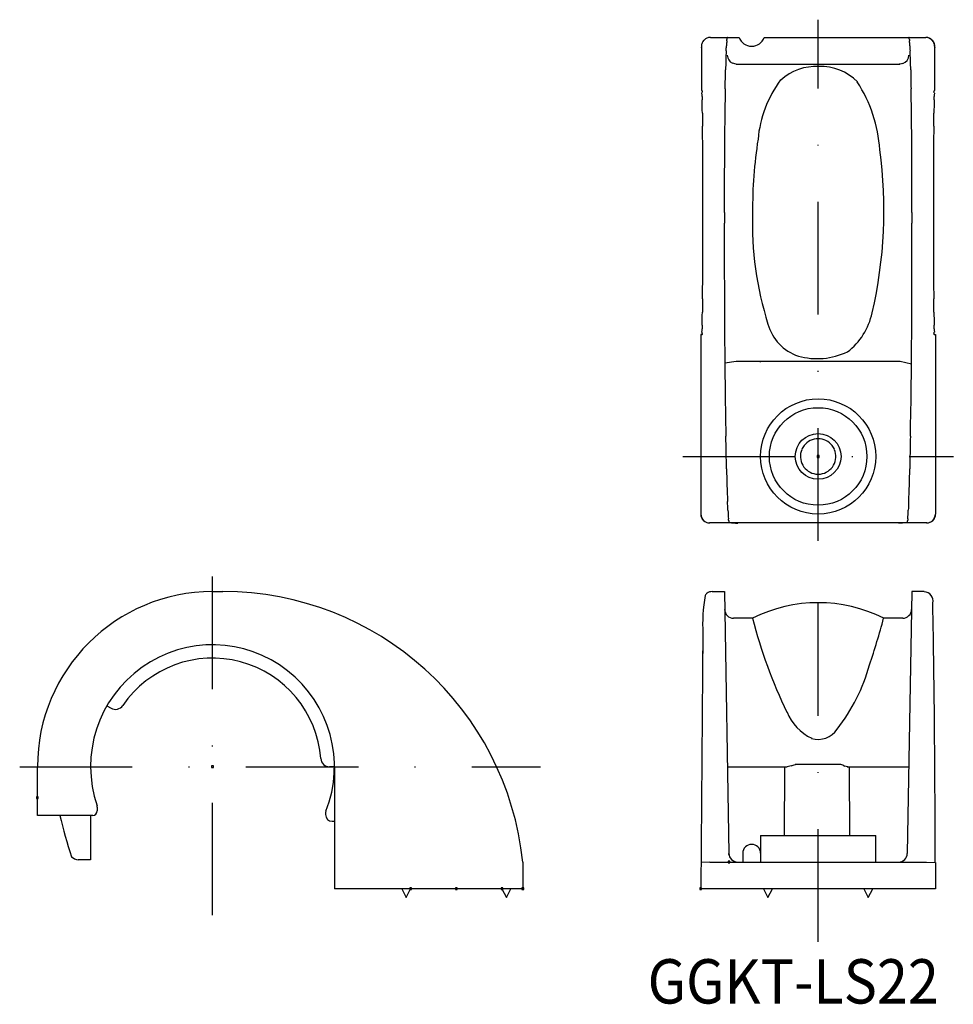
# Model space of a CAD drawing. Extents: x 89 to 194, y 118 to 229.
import ezdxf
from ezdxf.enums import TextEntityAlignment as Align

# ---------------------------------------------------------------- set-up
doc = ezdxf.new("R2010")
doc.units = 0
doc.header["$PDMODE"] = 65
doc.header["$PDSIZE"] = 0.2
doc.linetypes.add('DASHDOT', pattern=[25.4, 12.7, -6.35, 0, -6.35])
doc.layers.add('1', color=7, linetype='CONTINUOUS')
doc.styles.add('MDRAFSTD', font='TXT', dxfattribs={"bigfont": 'BIGFONT'})

msp = doc.modelspace()

# ---------------------------------------------------------------- linework, layer by layer
at = {"layer": '1', "color": 5, "linetype": 'DASHDOT'}
for p, q in [((178.91, 169.79), (178.91, 228.54)), ((163.66, 179.29), (194.16, 179.29)), ((178.91, 124.55), (178.91, 167.3)), ((110.59, 127.55), (110.59, 166.05)), ((88.84, 144.3), (147.59, 144.3))]:
    msp.add_line(p, q, dxfattribs=at)
at = {"layer": '1', "color": 7, "linetype": 'CONTINUOUS'}
for p, q in [((166.55, 226.52), (166.55, 226.52)), ((166.75, 226.54), (169.99, 226.54)), ((172.82, 226.54), (191.07, 226.54)), ((191.27, 226.52), (191.26, 226.52)), ((191.64, 226.36), (191.27, 226.52)), ((165.75, 225.54), (165.74, 225.35)), ((165.74, 225.35), (165.74, 225.39)), ((192.05, 225.7), (192.04, 225.76)), ((192.07, 225.54), (192.04, 225.54)), ((192.05, 225.63), (192.05, 225.7)), ((192.05, 225.56), (192.05, 225.63)), ((192.07, 225.35), (192.07, 225.54)), ((192.07, 225.39), (192.07, 225.35)), ((165.74, 225.35), (165.74, 220.54)), ((192.07, 220.54), (192.07, 225.35)), ((169.66, 223.53), (169.24, 223.64)), ((169.71, 223.56), (169.67, 223.54)), ((169.67, 223.54), (188.14, 223.54)), ((188.15, 223.54), (188.1, 223.56)), ((188.46, 223.59), (188.15, 223.54)), ((165.74, 220.54), (165.78, 220.54)), ((168.33, 206.79), (168.33, 205.61)), ((189.49, 206.79), (189.49, 205.61)), ((165.78, 193.04), (165.66, 193.04)), ((165.66, 193.04), (165.66, 172.79)), ((192.04, 193.04), (192.16, 193.04)), ((192.16, 193.04), (192.16, 172.79)), ((168.37, 189.83), (169.67, 190.04)), ((169.67, 190.04), (188.14, 190.04)), ((172.41, 189.94), (172.42, 189.96)), ((172.41, 189.95), (172.41, 189.95)), ((188.15, 190.04), (189.44, 189.73)), ((165.66, 172.79), (165.68, 172.79)), ((192.13, 172.79), (192.16, 172.79)), ((191.16, 171.79), (166.66, 171.79)), ((168.9, 171.86), (168.84, 171.9)), ((168.84, 171.9), (168.84, 171.9)), ((188.97, 171.9), (188.91, 171.86)), ((110.59, 164.05), (111.77, 164.05)), ((166.94, 164.05), (168.33, 164.05)), ((168.33, 164.05), (168.84, 134.53)), ((189.49, 164.05), (188.97, 134.53)), ((190.87, 164.05), (189.49, 164.05)), ((171.51, 161.05), (169.36, 161.05)), ((188.45, 161.05), (186.3, 161.05)), ((165.91, 159.87), (165.66, 130.55)), ((165.92, 159.3), (165.91, 158.42)), ((165.91, 158.42), (165.9, 157.46)), ((165.9, 157.46), (165.89, 157.07)), ((98.68, 151.18), (99.14, 150.91)), ((175.85, 144.42), (175.27, 144.27)), ((175.85, 144.42), (176.19, 144.51)), ((176.19, 144.51), (176.35, 144.55)), ((181.48, 144.55), (176.33, 144.55)), ((176.35, 144.55), (176.35, 144.55)), ((182.26, 144.29), (181.9, 144.35)), ((90.84, 138.82), (90.84, 144.3)), ((124.34, 144.3), (123.8, 144.3)), ((124.34, 144.3), (124.34, 130.55)), ((168.67, 144.29), (169.67, 144.3)), ((169.67, 144.3), (175.4, 144.3)), ((175.1, 136.55), (175.17, 144.24)), ((175.27, 144.27), (175.17, 144.24)), ((182.17, 144.3), (188.14, 144.3)), ((182.43, 144.24), (182.26, 144.29)), ((182.49, 136.55), (182.43, 144.24)), ((188.15, 144.3), (189.14, 144.29)), ((97.09, 138.82), (90.84, 138.82)), ((96.84, 138.82), (96.84, 133.82)), ((97.59, 139.74), (97.59, 139.32)), ((123.34, 139.01), (123.34, 138.9)), ((124.09, 138.15), (124.34, 138.15)), ((172.41, 136.55), (172.41, 133.55)), ((172.41, 136.55), (185.41, 136.55)), ((185.41, 133.55), (185.41, 136.55)), ((168.85, 134.43), (168.84, 134.53)), ((168.87, 134.33), (168.85, 134.43)), ((170.41, 134.55), (170.4, 133.55)), ((95.44, 133.83), (95.44, 133.82)), ((96.84, 133.82), (95.44, 133.82)), ((145.59, 133.55), (145.59, 130.55)), ((166.68, 133.55), (165.68, 133.51)), ((166.68, 133.55), (191.13, 133.55)), ((191.13, 133.55), (192.11, 133.52)), ((192.11, 133.52), (192.13, 133.51)), ((192.13, 133.51), (192.16, 130.55)), ((145.59, 130.55), (124.34, 130.55)), ((131.93, 130.55), (132.43, 129.55)), ((132.43, 129.55), (132.93, 130.55)), ((143.24, 130.55), (143.74, 129.55)), ((143.74, 129.55), (144.24, 130.55)), ((192.16, 130.55), (165.66, 130.55)), ((172.75, 130.55), (173.25, 129.55)), ((173.25, 129.55), (173.75, 130.55)), ((184.06, 130.55), (184.56, 129.55)), ((184.56, 129.55), (185.06, 130.55))]:
    msp.add_line(p, q, dxfattribs=at)
for radius in [6.5, 5.5, 2.58]:
    msp.add_circle((178.91, 179.29), radius, dxfattribs=at)
for centre, radius, start, end in [((166.75, 225.54), 1, 101.299, 112.5013), ((166.75, 225.54), 1, 90, 101.299), ((168.67, 226.5), 0.0338, 90, 193.9901), ((168.54, 226.47), 0.102, 343.7781, 13.9901), ((171.41, 227.04), 1.5, 199.4712, 340.5288), ((189.15, 226.5), 0.0338, 346.0099, 90), ((189.28, 226.47), 0.102, 166.0099, 196.2219), ((191.04, 225.54), 1, 67.4987, 90), ((191.07, 225.54), 1, 78.7102, 90), ((191.07, 225.54), 1, 67.4987, 78.7102), ((166.75, 225.54), 1, 157.5013, 180), ((166.75, 225.54), 1, 135.0005, 157.5013), ((166.75, 225.54), 1, 112.5013, 135.0005), ((128.35, 227.08), 40.24, 357.0807, 357.8823), ((176.83, 225.29), 8.27, 173.9816, 177.8823), ((166.4, 226.39), 2.21, 353.9816, 357.6976), ((169.2, 226.28), 0.591, 163.7781, 177.6976), ((188.61, 226.28), 0.591, 2.3024, 16.2219), ((191.41, 226.39), 2.21, 182.3024, 186.0184), ((180.99, 225.29), 8.27, 2.1177, 6.0184), ((229.46, 227.08), 40.24, 182.1177, 182.9193), ((191.04, 225.54), 1, 44.9995, 67.4987), ((191.07, 225.54), 1, 44.9995, 67.4987), ((191.07, 225.54), 1, 12.9693, 54.7905), ((191.12, 225.58), 0.932, 358.2948, 55.9817), ((191.04, 225.54), 1, 22.4987, 44.9995), ((191.07, 225.54), 1, 22.4987, 44.9995), ((191.04, 225.54), 1, 0, 22.4987), ((191.07, 225.54), 1, 0, 22.4987), ((229.59, 221.92), 61.13, 177.0807, 179.088), ((169.68, 224.55), 1.02, 180.9186, 244.0969), ((188.14, 224.54), 1, 288.5305, 0), ((128.23, 221.92), 61.13, 0.912, 2.9193), ((169.67, 223.44), 0.102, 90, 93.8749), ((178.63, 217.38), 5.88, 86.5048, 132.1772), ((179.24, 217.57), 5.69, 43.9607, 92.5391), ((188.1, 224.56), 1, 270.0096, 272.0764), ((188.14, 223.44), 0.102, 87.9814, 90), ((-202.75, 228.8), 371.26, 358.7576, 359.088), ((560.56, 228.8), 371.26, 180.912, 181.2424), ((185.08, 213.94), 13, 143.1358, 175.1198), ((170.01, 212.87), 15.88, 3.637, 33.0057), ((165.78, 220.46), 0.0796, 323.0274, 90), ((166, 220.29), 0.203, 143.0274, 184.1992), ((159.81, 219.83), 6.01, 0.4657, 4.1992), ((188.35, 220.07), 22.54, 180.4657, 181.4608), ((554.84, 212.37), 386.5, 178.7576, 179.7927), ((-197.02, 212.37), 386.5, 0.2073, 1.2424), ((192.04, 220.46), 0.0796, 90, 216.9726), ((191.81, 220.29), 0.203, 355.8008, 36.9726), ((169.46, 220.07), 22.54, 358.5392, 359.5343), ((198.01, 219.83), 6.01, 175.8008, 179.5343), ((80.9, 217.33), 84.95, 0.4555, 1.4608), ((276.92, 217.33), 84.95, 178.5392, 179.5445), ((680.98, 222.1), 515.15, 180.4555, 180.6213), ((-323.16, 222.1), 515.15, 359.3787, 359.5445), ((-372.11, 210.68), 538.01, 0.1036, 0.6213), ((729.93, 210.68), 538.01, 179.3787, 179.8964), ((222.91, 207.12), 51.4, 171.1223, 180.3655), ((2098.61, 206.79), 1930.29, 179.79273, 180), ((135.69, 207.02), 50.64, 346.8379, 7.7831), ((-1740.8, 206.79), 1930.29, 0, 0.20727), ((-2523.37, 206.79), 2689.27, 0, 0.10357), ((2881.18, 206.79), 2689.27, 179.89643, 180), ((-2523.37, 206.79), 2689.27, 359.89643, 0), ((209.43, 205.64), 37.94, 178.2581, 197.5201), ((2881.18, 206.79), 2689.27, 180, 180.10357), ((3491.35, 205.61), 3323.03, 180, 180.20727), ((-3133.54, 205.61), 3323.03, 359.79273, 0), ((-372.11, 202.9), 538.01, 359.3787, 359.8964), ((729.93, 202.9), 538.01, 180.1036, 180.6213), ((680.98, 191.48), 515.15, 179.3787, 179.5445), ((-323.16, 191.48), 515.15, 0.4555, 0.6213), ((80.9, 196.25), 84.95, 358.5392, 359.5445), ((177.8, 196.95), 7.34, 306.9342, 348.4644), ((276.92, 196.25), 84.95, 180.4555, 181.4608), ((159.81, 193.74), 6.01, 355.8008, 359.5343), ((166, 193.29), 0.203, 175.8008, 216.9726), ((188.35, 193.51), 22.54, 178.5392, 179.5343), ((833.72, 195.99), 665.37, 180.20727, 181.24245), ((178.35, 195.62), 5.29, 195.4334, 251.5458), ((-475.9, 195.99), 665.37, 358.75755, 359.79273), ((191.81, 193.29), 0.203, 323.0274, 4.1992), ((169.46, 193.51), 22.54, 0.4657, 1.4608), ((198.01, 193.74), 6.01, 180.4657, 184.1992), ((165.78, 193.12), 0.0796, 270, 36.9726), ((192.04, 193.12), 0.0796, 143.0274, 270), ((178.8, 198.36), 8.04, 254.684, 295.1429), ((169.67, 190.14), 0.102, 267.9814, 270), ((188.14, 190.14), 0.102, 270, 273.8749), ((-470.48, 167.71), 639.13, 0.91197, 1.24245), ((178.91, 179.29), 2, 37.5645, 142.4355), ((828.29, 167.71), 639.13, 178.75755, 179.08803), ((178.91, 179.29), 2, 157.5645, 262.4355), ((178.92, 179.33), 2, 151.0838, 158.6736), ((178.88, 179.26), 2, 141.3264, 148.9162), ((178.91, 179.29), 2, 277.5645, 22.4355), ((178.93, 179.26), 2, 31.0838, 38.6736), ((178.9, 179.33), 2, 21.3264, 28.9162), ((273.79, 179.56), 105.23, 180.912, 182.9193), ((84.03, 179.56), 105.23, 357.0807, 359.088), ((178.95, 179.28), 2, 261.3264, 268.9162), ((178.87, 179.28), 2, 271.0838, 278.6736), ((99.51, 170.67), 69.27, 2.1177, 2.9193), ((182.96, 173.75), 14.24, 182.1177, 186.0184), ((174.85, 173.75), 14.24, 353.9816, 357.8823), ((258.3, 170.67), 69.27, 177.0807, 177.8823), ((166.66, 172.79), 1, 180, 202.5013), ((166.68, 172.79), 1, 180.0303, 269.9421), ((166.66, 172.79), 1, 202.5013, 225.0005), ((165.02, 171.86), 3.8, 2.3024, 6.0184), ((192.8, 171.86), 3.8, 173.9816, 177.6976), ((191.13, 172.79), 1, 270.0579, 359.9697), ((191.16, 172.79), 1, 314.9995, 337.4987), ((191.16, 172.79), 1, 337.4987, 0), ((166.66, 172.79), 1, 225.0005, 247.5013), ((166.66, 172.79), 1, 247.5013, 270), ((169.84, 172.06), 1.02, 182.3024, 188.6262), ((169.72, 176.25), 4.47, 259.4561, 271.54), ((188.09, 176.28), 4.49, 268.4961, 280.5012), ((187.98, 172.06), 1.02, 351.3738, 357.6976), ((191.16, 172.79), 1, 270, 292.4987), ((191.16, 172.79), 1, 292.4987, 314.9995), ((110.59, 144.3), 19.75, 90, 180), ((111.77, 130.05), 34, 5.9086, 90), ((183.57, 160.38), 17.69, 169.4333, 183.4993), ((166.67, 163.46), 0.516, 123.6577, 161.299), ((166.94, 163.05), 1, 90, 123.551), ((190.84, 163), 1.03, 346.6972, 88.3755), ((178.91, 146.3), 16.5, 63.3709, 116.6275), ((-1485.44, 133.19), 1677.55, 0.01157, 1.01003), ((169.36, 162.05), 1, 181, 270), ((225.55, 174.86), 55.78, 194.3369, 205.9456), ((103.09, 183.4), 86.16, 341.3144, 344.9647), ((188.45, 162.05), 1, 270, 359), ((110.59, 144.3), 13.75, 338.5967, 198.6717), ((110.59, 144.3), 12.25, 4.3283, 145.6717), ((164.58, 161.38), 20.89, 322.0457, 344.5141), ((99.64, 151.77), 1, 240.001, 325.6707), ((180.7, 152.68), 5.75, 202.7291, 243.999), ((178.93, 149.94), 2.55, 252.816, 326.198), ((123.8, 145.3), 1, 184.3285, 269.9998), ((181.45, 144.03), 0.518, 33.0583, 91.8173), ((97.09, 139.74), 0.5, 0, 18.6717), ((141.63, 150.21), 49.6, 193.2784, 198.8838), ((97.09, 139.32), 0.5, 270, 0), ((124.09, 139.01), 0.75, 158.5967, 180), ((124.09, 138.9), 0.75, 180, 270), ((171.41, 134.55), 1, 0, 180), ((169.84, 134.55), 1, 181, 270), ((187.97, 134.55), 1, 270.0097, 358.9903), ((95.44, 134.81), 0.987, 221.3099, 270.0655), ((169.84, 134.55), 1, 193.0628, 270)]:
    msp.add_arc(centre, radius, start, end, dxfattribs=at)
at = {"layer": '1', "color": 2, "linetype": 'CONTINUOUS'}
for p in [(178.91, 179.29), (110.59, 144.3), (168.86, 133.55), (145.59, 130.55), (165.66, 130.55)]:
    msp.add_point(p, dxfattribs=at)
at = {"layer": '1', "color": 7, "linetype": 'CONTINUOUS'}
for p in [(178.91, 179.29), (90.84, 140.82), (132.93, 130.55), (138.09, 130.55), (143.24, 130.55)]:
    msp.add_point(p, dxfattribs=at)

# ---------------------------------------------------------------- texts
at = {"layer": '1', "color": 7, "linetype": 'CONTINUOUS', "style": 'MDRAFSTD', "width": 1.121622}
msp.add_text('GGKT-LS22', height=5, dxfattribs=at).set_placement((159.67, 117.6), (192.53, 117.6), align=Align.FIT)

doc.saveas('drawing.dxf')
